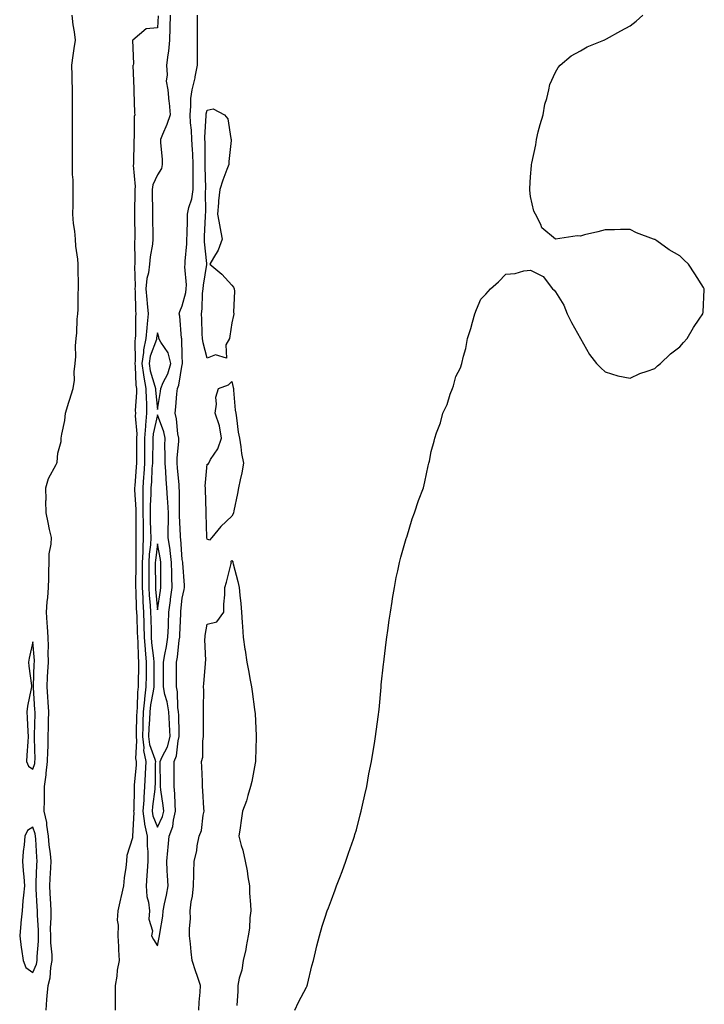
# Model space of a CAD drawing. Units: inches. Extents: x 989603 to 992243, y 7289978 to 7292618.
# Drawn here: x 990223 to 990498, y 7291824 to 7292220 of the extents above; entities that cross this region are included whole.
import ezdxf

# ---------------------------------------------------------------- set-up
doc = ezdxf.new("R2010")
doc.units = ezdxf.units.IN
doc.header["$MEASUREMENT"] = 0
doc.layers.add('Contour_98967289', color=7, linetype='Continuous', true_color=0xa5711b)

msp = doc.modelspace()

# ---------------------------------------------------------------- linework, layer by layer
at = {"layer": 'Contour_98967289'}
for points in [[(990233.37, 7291821.92, 3171), (990233.68, 7291826.29, 3171), (990233.81, 7291827.68, 3171), (990234.12, 7291831.92, 3171), (990234.99, 7291834.98, 3171), (990235.28, 7291839.15, 3171), (990235.84, 7291841.92, 3171), (990235.8, 7291844.17, 3171), (990235.22, 7291849.09, 3171), (990235.18, 7291851.92, 3171), (990235.17, 7291854.8, 3171), (990235.42, 7291859.29, 3171), (990235.41, 7291861.92, 3171), (990235.27, 7291864.7, 3171), (990235.03, 7291868.9, 3171), (990234.88, 7291871.92, 3171), (990235.02, 7291874.95, 3171), (990235.29, 7291879.16, 3171), (990235.42, 7291881.92, 3171), (990235.13, 7291884.84, 3171), (990234.63, 7291888.5, 3171), (990234.32, 7291891.92, 3171), (990233.62, 7291896.35, 3171), (990233.58, 7291897.45, 3171), (990232.62, 7291901.92, 3171), (990232.64, 7291906.51, 3171), (990232.63, 7291907.34, 3171), (990232.66, 7291911.92, 3171), (990233.42, 7291916.55, 3171), (990233.39, 7291917.26, 3171), (990233.94, 7291921.92, 3171), (990234, 7291925.97, 3171), (990234.12, 7291927.99, 3171), (990234.19, 7291931.92, 3171), (990234.28, 7291935.69, 3171), (990234.35, 7291938.22, 3171), (990234.44, 7291941.92, 3171), (990234.17, 7291945.8, 3171), (990234.03, 7291947.9, 3171), (990233.75, 7291951.92, 3171), (990233.95, 7291956.02, 3171), (990234.05, 7291957.92, 3171), (990234.24, 7291961.92, 3171), (990234.17, 7291965.8, 3171), (990234.25, 7291968.12, 3171), (990234.17, 7291971.92, 3171), (990233.93, 7291976.04, 3171), (990233.81, 7291977.68, 3171), (990233.56, 7291981.92, 3171), (990233.81, 7291986.16, 3171), (990233.99, 7291987.86, 3171), (990234.25, 7291991.92, 3171), (990234.43, 7291995.54, 3171), (990234.45, 7291998.32, 3171), (990234.61, 7292001.92, 3171), (990234.62, 7292005.35, 3171), (990235.44, 7292009.31, 3171), (990235.46, 7292011.92, 3171), (990234.76, 7292015.21, 3171), (990234.18, 7292018.05, 3171), (990233.33, 7292021.92, 3171), (990233.26, 7292026.71, 3171), (990233.32, 7292027.19, 3171), (990233.23, 7292031.92, 3171), (990234.26, 7292035.71, 3171), (990237.42, 7292041.3, 3171), (990237.7, 7292041.92, 3171), (990237.72, 7292042.25, 3171), (990238.05, 7292045.82, 3171), (990239.37, 7292050.6, 3171), (990239.46, 7292051.92, 3171), (990239.61, 7292053.48, 3171), (990240.9, 7292059.07, 3171), (990241.11, 7292061.92, 3171), (990242.48, 7292066.35, 3171), (990242.75, 7292067.22, 3171), (990244.23, 7292071.92, 3171), (990244.73, 7292075.24, 3171), (990244.65, 7292078.52, 3171), (990245.02, 7292081.92, 3171), (990245.27, 7292084.7, 3171), (990245.2, 7292089.07, 3171), (990245.4, 7292091.92, 3171), (990245.7, 7292094.27, 3171), (990245.89, 7292099.76, 3171), (990246.13, 7292101.92, 3171), (990246.27, 7292103.7, 3171), (990246.17, 7292110.04, 3171), (990246.3, 7292111.92, 3171), (990246.39, 7292113.58, 3171), (990246.17, 7292120.04, 3171), (990246.25, 7292121.92, 3171), (990246.12, 7292123.85, 3171), (990245.26, 7292129.13, 3171), (990245.09, 7292131.92, 3171), (990244.87, 7292135.1, 3171), (990244.34, 7292138.21, 3171), (990244.13, 7292141.92, 3171), (990244.23, 7292145.74, 3171), (990244.17, 7292148.04, 3171), (990244.27, 7292151.92, 3171), (990244.18, 7292155.79, 3171), (990244.01, 7292157.88, 3171), (990243.93, 7292161.92, 3171), (990243.95, 7292166.02, 3171), (990243.91, 7292167.78, 3171), (990243.92, 7292171.92, 3171), (990243.93, 7292176.04, 3171), (990243.91, 7292177.78, 3171), (990243.91, 7292181.92, 3171), (990243.95, 7292186.02, 3171), (990243.91, 7292187.78, 3171), (990243.95, 7292191.92, 3171), (990243.86, 7292196.11, 3171), (990243.81, 7292197.68, 3171), (990243.72, 7292201.92, 3171), (990244.17, 7292205.8, 3171), (990244.66, 7292208.53, 3171), (990245.09, 7292211.92, 3171), (990244.7, 7292215.27, 3171), (990244.24, 7292218.11, 3171), (990243.83, 7292221.92, 3171)], [(990278.35, 7292221.62, 3171), (990278.05, 7292216.81, 3171), (990273.52, 7292216.45, 3171), (990268.25, 7292211.92, 3171), (990268.1, 7292211.87, 3171), (990268.5, 7292202.37, 3171), (990268.31, 7292201.92, 3171), (990268.26, 7292201.71, 3171), (990268.63, 7292192.5, 3171), (990268.54, 7292191.92, 3171), (990268.62, 7292191.35, 3171), (990268.86, 7292182.73, 3171), (990269.01, 7292181.92, 3171), (990268.74, 7292181.23, 3171), (990268.76, 7292172.63, 3171), (990268.61, 7292171.92, 3171), (990268.64, 7292171.33, 3171), (990268.44, 7292162.31, 3171), (990268.46, 7292161.92, 3171), (990268.37, 7292161.6, 3171), (990269.18, 7292153.05, 3171), (990269.02, 7292151.92, 3171), (990269.03, 7292150.94, 3171), (990268.9, 7292142.77, 3171), (990268.9, 7292141.92, 3171), (990268.91, 7292141.06, 3171), (990268.97, 7292132.84, 3171), (990268.98, 7292131.92, 3171), (990268.91, 7292131.06, 3171), (990269.06, 7292122.93, 3171), (990268.98, 7292121.92, 3171), (990268.87, 7292121.1, 3171), (990269.12, 7292112.99, 3171), (990269.02, 7292111.92, 3171), (990269.09, 7292110.88, 3171), (990269.32, 7292103.19, 3171), (990269.43, 7292101.92, 3171), (990269.32, 7292100.65, 3171), (990269.29, 7292093.16, 3171), (990269.2, 7292091.92, 3171), (990269, 7292090.97, 3171), (990269.17, 7292083.04, 3171), (990269.01, 7292081.92, 3171), (990269.18, 7292080.79, 3171), (990269.4, 7292073.27, 3171), (990269.66, 7292071.92, 3171), (990269.69, 7292070.28, 3171), (990269.2, 7292063.07, 3171), (990269.22, 7292061.92, 3171), (990269.13, 7292060.84, 3171), (990269.77, 7292053.64, 3171), (990269.67, 7292051.92, 3171), (990269.65, 7292050.32, 3171), (990269.7, 7292043.57, 3171), (990269.68, 7292041.92, 3171), (990269.58, 7292040.39, 3171), (990268.94, 7292032.81, 3171), (990268.88, 7292031.92, 3171), (990268.88, 7292031.09, 3171), (990269.35, 7292023.22, 3171), (990269.35, 7292021.92, 3171), (990269.37, 7292020.6, 3171), (990269.4, 7292013.27, 3171), (990269.42, 7292011.92, 3171), (990269.34, 7292010.63, 3171), (990269.43, 7292003.3, 3171), (990269.35, 7292001.92, 3171), (990269.35, 7292000.62, 3171), (990269.3, 7291993.17, 3171), (990269.29, 7291991.92, 3171), (990269.38, 7291990.59, 3171), (990269.6, 7291983.47, 3171), (990269.7, 7291981.92, 3171), (990269.75, 7291980.22, 3171), (990269.97, 7291973.84, 3171), (990270.02, 7291971.92, 3171), (990270.17, 7291969.8, 3171), (990270.31, 7291964.18, 3171), (990270.48, 7291961.92, 3171), (990270.46, 7291959.51, 3171), (990270.38, 7291954.25, 3171), (990270.36, 7291951.92, 3171), (990270.12, 7291949.85, 3171), (990269.95, 7291943.82, 3171), (990269.77, 7291941.92, 3171), (990269.7, 7291940.27, 3171), (990269.57, 7291933.44, 3171), (990269.51, 7291931.92, 3171), (990269.72, 7291930.25, 3171), (990269.3, 7291923.17, 3171), (990269.54, 7291921.92, 3171), (990269.48, 7291920.49, 3171), (990268.75, 7291912.62, 3171), (990268.71, 7291911.92, 3171), (990268.67, 7291911.3, 3171), (990268.54, 7291902.41, 3171), (990268.5, 7291901.92, 3171), (990268.58, 7291901.39, 3171), (990268.1, 7291891.97, 3171), (990268.11, 7291891.92, 3171), (990268.11, 7291891.86, 3171), (990268.05, 7291891.19, 3171), (990265.85, 7291884.12, 3171), (990265.65, 7291881.92, 3171), (990265.39, 7291879.26, 3171), (990264.76, 7291875.21, 3171), (990264.48, 7291871.92, 3171), (990263.37, 7291867.24, 3171), (990263.25, 7291866.72, 3171), (990262.15, 7291861.92, 3171), (990261.84, 7291858.13, 3171), (990262.32, 7291856.19, 3171), (990262.13, 7291851.92, 3171), (990262.42, 7291847.55, 3171), (990262.4, 7291846.27, 3171), (990262.76, 7291841.92, 3171), (990261.88, 7291838.09, 3171), (990261.71, 7291835.58, 3171), (990261.07, 7291831.92, 3171), (990261.04, 7291828.93, 3171), (990261.16, 7291825.03, 3171), (990261.13, 7291821.92, 3171)], [(990283.16, 7292221.92, 3172), (990282.94, 7292211.92, 3172), (990282.5, 7292207.47, 3172), (990282.2, 7292206.07, 3172), (990281.68, 7292201.92, 3172), (990282.06, 7292197.91, 3172), (990281.59, 7292195.46, 3172), (990282.22, 7292191.92, 3172), (990282.7, 7292187.27, 3172), (990282.82, 7292186.69, 3172), (990283.22, 7292181.92, 3172), (990281.92, 7292178.05, 3172), (990280.13, 7292174, 3172), (990279.31, 7292171.92, 3172), (990279.26, 7292170.71, 3172), (990280.03, 7292163.9, 3172), (990279.97, 7292161.92, 3172), (990279.65, 7292160.32, 3172), (990278.05, 7292157.75, 3172), (990276.19, 7292153.78, 3172), (990275.92, 7292151.92, 3172), (990275.93, 7292149.8, 3172), (990276.08, 7292143.89, 3172), (990276.09, 7292141.92, 3172), (990276.12, 7292139.99, 3172), (990276.21, 7292133.76, 3172), (990276.23, 7292131.92, 3172), (990276.06, 7292129.93, 3172), (990275.15, 7292124.82, 3172), (990274.94, 7292121.92, 3172), (990274.45, 7292118.32, 3172), (990273.86, 7292116.11, 3172), (990273.43, 7292111.92, 3172), (990273.76, 7292107.63, 3172), (990273.98, 7292105.99, 3172), (990274.33, 7292101.92, 3172), (990274.01, 7292097.88, 3172), (990273.77, 7292096.2, 3172), (990273.47, 7292091.92, 3172), (990272.49, 7292087.48, 3172), (990272.52, 7292086.39, 3172), (990271.87, 7292081.92, 3172), (990272.54, 7292077.43, 3172), (990272.57, 7292076.44, 3172), (990273.47, 7292071.92, 3172), (990273.54, 7292067.41, 3172), (990273.65, 7292066.32, 3172), (990273.71, 7292061.92, 3172), (990273.33, 7292057.2, 3172), (990273.23, 7292056.74, 3172), (990272.95, 7292051.92, 3172), (990272.9, 7292047.07, 3172), (990272.9, 7292046.77, 3172), (990272.85, 7292041.92, 3172), (990272.57, 7292037.4, 3172), (990272.48, 7292036.35, 3172), (990272.18, 7292031.92, 3172), (990272.17, 7292027.8, 3172), (990272.27, 7292026.14, 3172), (990272.26, 7292021.92, 3172), (990272.33, 7292017.64, 3172), (990272.34, 7292016.21, 3172), (990272.41, 7292011.92, 3172), (990272.16, 7292007.81, 3172), (990272.18, 7292006.05, 3172), (990271.97, 7292001.92, 3172), (990271.97, 7291998, 3172), (990271.95, 7291995.82, 3172), (990271.95, 7291991.92, 3172), (990272.2, 7291987.77, 3172), (990272.25, 7291986.12, 3172), (990272.51, 7291981.92, 3172), (990272.64, 7291977.33, 3172), (990272.67, 7291976.54, 3172), (990272.8, 7291971.92, 3172), (990273.14, 7291967.01, 3172), (990273.16, 7291966.81, 3172), (990273.53, 7291961.92, 3172), (990273.5, 7291957.37, 3172), (990273.51, 7291956.46, 3172), (990273.48, 7291951.92, 3172), (990272.9, 7291947.07, 3172), (990272.89, 7291946.76, 3172), (990272.41, 7291941.92, 3172), (990272.22, 7291937.75, 3172), (990272.19, 7291936.06, 3172), (990272.02, 7291931.92, 3172), (990272.59, 7291927.38, 3172), (990272.53, 7291926.4, 3172), (990273.39, 7291921.92, 3172), (990273.16, 7291917.03, 3172), (990273.16, 7291916.81, 3172), (990272.89, 7291911.92, 3172), (990272.57, 7291907.4, 3172), (990272.55, 7291906.42, 3172), (990272.27, 7291901.92, 3172), (990272.94, 7291897.03, 3172), (990272.93, 7291896.8, 3172), (990273.98, 7291891.92, 3172), (990273.99, 7291887.86, 3172), (990274.18, 7291885.79, 3172), (990274.2, 7291881.92, 3172), (990273.93, 7291877.8, 3172), (990273.81, 7291876.16, 3172), (990273.54, 7291871.92, 3172), (990273.84, 7291867.71, 3172), (990274.54, 7291865.43, 3172), (990274.94, 7291861.92, 3172), (990274.67, 7291858.54, 3172), (990276.1, 7291853.87, 3172), (990275.72, 7291851.92, 3172), (990276.54, 7291850.41, 3172), (990278.05, 7291847.83, 3172)], [(990278.05, 7291847.83, 3172), (990278.81, 7291851.16, 3172), (990278.89, 7291851.92, 3172), (990278.99, 7291852.86, 3172), (990280.19, 7291859.78, 3172), (990280.38, 7291861.92, 3172), (990280.88, 7291864.75, 3172), (990281.79, 7291868.18, 3172), (990282.33, 7291871.92, 3172), (990282.18, 7291876.05, 3172), (990282.05, 7291877.92, 3172), (990281.91, 7291881.92, 3172), (990282.29, 7291886.16, 3172), (990282.43, 7291887.54, 3172), (990282.82, 7291891.92, 3172), (990284.21, 7291895.76, 3172), (990284.52, 7291898.39, 3172), (990285.41, 7291901.92, 3172), (990285.18, 7291904.79, 3172), (990285.09, 7291908.96, 3172), (990284.81, 7291911.92, 3172), (990284.79, 7291915.18, 3172), (990284.79, 7291918.66, 3172), (990284.77, 7291921.92, 3172), (990285.71, 7291924.26, 3172), (990286.4, 7291930.27, 3172), (990286.84, 7291931.92, 3172), (990286.77, 7291933.2, 3172), (990286.66, 7291940.53, 3172), (990286.58, 7291941.92, 3172), (990286.32, 7291943.65, 3172), (990286.09, 7291949.96, 3172), (990285.7, 7291951.92, 3172), (990285.72, 7291954.25, 3172), (990285.77, 7291959.64, 3172), (990285.79, 7291961.92, 3172), (990286.12, 7291963.85, 3172), (990286.87, 7291970.74, 3172), (990287.04, 7291971.92, 3172), (990287.08, 7291972.89, 3172), (990287.46, 7291981.33, 3172), (990287.48, 7291981.92, 3172), (990287.55, 7291982.42, 3172), (990288.05, 7291987.55, 3172), (990288.86, 7291991.11, 3172), (990288.94, 7291991.92, 3172), (990288.92, 7291992.79, 3172), (990288.26, 7292001.71, 3172), (990288.26, 7292001.92, 3172), (990288.23, 7292002.1, 3172), (990288.05, 7292003.09, 3172), (990287.43, 7292011.3, 3172), (990287.35, 7292011.92, 3172), (990287.35, 7292012.62, 3172), (990286.96, 7292020.83, 3172), (990286.96, 7292021.92, 3172), (990286.9, 7292023.07, 3172), (990286.93, 7292030.8, 3172), (990286.88, 7292031.92, 3172), (990286.77, 7292033.2, 3172), (990286.14, 7292040.01, 3172), (990285.98, 7292041.92, 3172), (990286.03, 7292043.94, 3172), (990286.64, 7292050.51, 3172), (990286.68, 7292051.92, 3172), (990286.33, 7292053.64, 3172), (990285.78, 7292059.65, 3172), (990285.16, 7292061.92, 3172), (990285.48, 7292064.49, 3172), (990285.86, 7292069.73, 3172), (990286.12, 7292071.92, 3172), (990286.69, 7292073.28, 3172), (990288.05, 7292081.59, 3172), (990288.14, 7292081.83, 3172), (990288.16, 7292081.92, 3172), (990288.14, 7292082.01, 3172), (990288.05, 7292085.07, 3172), (990287.92, 7292091.79, 3172), (990287.85, 7292091.92, 3172), (990287.82, 7292092.15, 3172), (990287.03, 7292100.9, 3172), (990286.8, 7292101.92, 3172), (990287.13, 7292102.84, 3172), (990288.05, 7292105.08, 3172), (990289.47, 7292110.5, 3172), (990289.65, 7292111.92, 3172), (990289.71, 7292113.58, 3172), (990289.14, 7292120.83, 3172), (990289.2, 7292121.92, 3172), (990289.2, 7292123.07, 3172), (990289.92, 7292130.05, 3172), (990289.93, 7292131.92, 3172), (990289.98, 7292133.85, 3172), (990290.11, 7292139.86, 3172), (990290.17, 7292141.92, 3172), (990290.72, 7292144.59, 3172), (990291.91, 7292148.06, 3172), (990292.45, 7292151.92, 3172), (990292.45, 7292156.32, 3172), (990292.48, 7292157.49, 3172), (990292.47, 7292161.92, 3172), (990292.3, 7292166.17, 3172), (990292.14, 7292167.83, 3172), (990291.96, 7292171.92, 3172), (990291.8, 7292175.67, 3172), (990291.36, 7292178.61, 3172), (990291.19, 7292181.92, 3172), (990291.56, 7292185.43, 3172), (990291.53, 7292188.44, 3172), (990291.98, 7292191.92, 3172), (990293.24, 7292196.73, 3172), (990293.26, 7292197.13, 3172), (990294.2, 7292201.92, 3172), (990294.18, 7292205.79, 3172), (990294.18, 7292208.05, 3172), (990294.16, 7292211.92, 3172), (990294.18, 7292215.79, 3172), (990294.15, 7292218.02, 3172), (990294.17, 7292221.92, 3172)], [(990333.27, 7291821.92, 3171), (990334.77, 7291825.2, 3171), (990338.05, 7291831.26, 3171), (990338.24, 7291831.73, 3171), (990338.3, 7291831.92, 3171), (990338.4, 7291832.27, 3171), (990340.19, 7291839.78, 3171), (990340.77, 7291841.92, 3171), (990341.62, 7291845.49, 3171), (990342.11, 7291847.86, 3171), (990343.15, 7291851.92, 3171), (990344.26, 7291855.71, 3171), (990345.47, 7291859.34, 3171), (990346.31, 7291861.92, 3171), (990346.82, 7291863.15, 3171), (990348.05, 7291866.28, 3171), (990349.57, 7291870.4, 3171), (990350.11, 7291871.92, 3171), (990351.38, 7291875.25, 3171), (990352.3, 7291877.67, 3171), (990353.84, 7291881.92, 3171), (990354.92, 7291885.05, 3171), (990356.91, 7291890.78, 3171), (990357.3, 7291891.92, 3171), (990357.44, 7291892.53, 3171), (990358.05, 7291894.5, 3171), (990359.54, 7291900.43, 3171), (990359.93, 7291901.92, 3171), (990360.5, 7291904.37, 3171), (990361.43, 7291908.54, 3171), (990362.18, 7291911.92, 3171), (990363.05, 7291916.92, 3171), (990364.09, 7291921.92, 3171), (990364.67, 7291925.3, 3171), (990365.34, 7291929.21, 3171), (990365.78, 7291931.92, 3171), (990366.02, 7291933.95, 3171), (990366.93, 7291940.8, 3171), (990367.06, 7291941.92, 3171), (990367.13, 7291942.84, 3171), (990367.95, 7291951.82, 3171), (990367.96, 7291951.92, 3171), (990367.97, 7291952, 3171), (990368.05, 7291952.75, 3171), (990368.94, 7291961.03, 3171), (990369.04, 7291961.92, 3171), (990369.19, 7291963.06, 3171), (990370.01, 7291969.96, 3171), (990370.28, 7291971.92, 3171), (990370.66, 7291974.53, 3171), (990371.24, 7291978.73, 3171), (990371.76, 7291981.92, 3171), (990372.39, 7291986.26, 3171), (990372.53, 7291987.44, 3171), (990373.35, 7291991.92, 3171), (990374.09, 7291995.88, 3171), (990374.72, 7291998.59, 3171), (990375.38, 7292001.92, 3171), (990375.87, 7292004.1, 3171), (990378.05, 7292011.52, 3171), (990378.15, 7292011.82, 3171), (990378.18, 7292011.92, 3171), (990378.25, 7292012.12, 3171), (990380.44, 7292019.53, 3171), (990381.38, 7292021.92, 3171), (990383.05, 7292026.92, 3171), (990384.97, 7292031.92, 3171), (990385.55, 7292034.42, 3171), (990386.9, 7292040.77, 3171), (990387.17, 7292041.92, 3171), (990387.37, 7292042.6, 3171), (990388.05, 7292046.54, 3171), (990389.26, 7292050.71, 3171), (990389.51, 7292051.92, 3171), (990390.24, 7292054.11, 3171), (990391.87, 7292058.1, 3171), (990392.81, 7292061.92, 3171), (990394.5, 7292065.47, 3171), (990395.76, 7292069.63, 3171), (990396.62, 7292071.92, 3171), (990397.01, 7292072.96, 3171), (990398.05, 7292076.71, 3171), (990399.82, 7292080.15, 3171), (990400.4, 7292081.92, 3171), (990401.05, 7292084.92, 3171), (990402, 7292087.97, 3171), (990402.74, 7292091.92, 3171), (990404.01, 7292095.96, 3171), (990404.65, 7292098.52, 3171), (990405.59, 7292101.92, 3171), (990406.35, 7292103.62, 3171), (990408.05, 7292107.78, 3171), (990410.12, 7292109.85, 3171), (990411.92, 7292111.92, 3171), (990415.17, 7292114.8, 3171), (990418.05, 7292117.86, 3171), (990421.88, 7292118.09, 3171), (990425.28, 7292119.15, 3171), (990428.05, 7292119.42, 3171), (990433.05, 7292116.92, 3171), (990436.88, 7292111.92, 3171), (990437.49, 7292111.36, 3171), (990438.05, 7292110.75, 3171), (990441.46, 7292105.33, 3171), (990442.74, 7292101.92, 3171), (990444.51, 7292098.38, 3171), (990448.05, 7292091.92, 3171), (990451.74, 7292085.61, 3171), (990454.59, 7292081.92, 3171), (990456.25, 7292080.12, 3171), (990458.05, 7292078.59, 3171), (990463.05, 7292076.92, 3171), (990468.05, 7292076.02, 3171), (990472.01, 7292077.96, 3171), (990474.92, 7292078.8, 3171), (990478.05, 7292079.96, 3171), (990479.01, 7292080.96, 3171), (990480.23, 7292081.92, 3171), (990484.22, 7292085.75, 3171), (990488.05, 7292088.59, 3171), (990489.55, 7292090.42, 3171), (990491, 7292091.92, 3171), (990493.57, 7292096.4, 3171), (990495.82, 7292099.69, 3171), (990497.33, 7292101.92, 3171), (990497.36, 7292102.61, 3171), (990497.85, 7292111.72, 3171), (990497.86, 7292111.92, 3171), (990497.55, 7292112.42, 3171), (990494.08, 7292117.95, 3171), (990491.45, 7292121.92, 3171), (990489.69, 7292123.56, 3171), (990488.05, 7292125.19, 3171), (990483.74, 7292127.61, 3171), (990478.76, 7292131.21, 3171), (990478.05, 7292131.71, 3171), (990477.87, 7292131.74, 3171), (990477.39, 7292131.92, 3171), (990470.55, 7292134.42, 3171), (990468.05, 7292135.81, 3171), (990464.16, 7292135.81, 3171), (990461.8, 7292135.67, 3171), (990458.05, 7292135.67, 3171), (990455.05, 7292134.92, 3171), (990449.72, 7292133.59, 3171), (990448.05, 7292133.17, 3171), (990446.71, 7292133.26, 3171), (990438.05, 7292131.92, 3171), (990432.63, 7292136.5, 3171), (990432.22, 7292137.75, 3171), (990430.05, 7292141.92, 3171), (990429.3, 7292143.17, 3171), (990428.05, 7292149.06, 3171), (990427.72, 7292151.59, 3171), (990427.72, 7292151.92, 3171), (990427.76, 7292152.21, 3171), (990428.05, 7292156.92, 3171), (990428.47, 7292161.5, 3171), (990428.43, 7292161.92, 3171), (990428.55, 7292162.42, 3171), (990430.15, 7292169.82, 3171), (990430.41, 7292171.92, 3171), (990431.15, 7292175.02, 3171), (990431.94, 7292178.03, 3171), (990433.05, 7292181.92, 3171), (990433.81, 7292186.16, 3171), (990434.52, 7292188.39, 3171), (990435.44, 7292191.92, 3171), (990435.82, 7292194.15, 3171), (990438.05, 7292198.98, 3171), (990439.09, 7292200.88, 3171), (990439.91, 7292201.92, 3171), (990444.39, 7292205.58, 3171), (990448.05, 7292207.56, 3171), (990450.79, 7292209.18, 3171), (990457.49, 7292211.92, 3171), (990457.87, 7292212.1, 3171), (990458.05, 7292212.17, 3171), (990458.61, 7292212.48, 3171), (990464.3, 7292215.67, 3171), (990468.05, 7292217.63, 3171), (990470.42, 7292219.55, 3171), (990473.2, 7292221.92, 3171)], [(990294.7, 7291821.92, 3171), (990294.79, 7291825.18, 3171), (990295.3, 7291829.17, 3171), (990295.39, 7291831.92, 3171), (990294.06, 7291835.91, 3171), (990293.54, 7291837.41, 3171), (990292.07, 7291841.92, 3171), (990291.62, 7291845.49, 3171), (990291.38, 7291848.59, 3171), (990291, 7291851.92, 3171), (990290.91, 7291854.78, 3171), (990291.34, 7291858.63, 3171), (990291.27, 7291861.92, 3171), (990291.68, 7291865.55, 3171), (990292.21, 7291867.76, 3171), (990292.55, 7291871.92, 3171), (990292.7, 7291876.57, 3171), (990292.67, 7291877.3, 3171), (990292.84, 7291881.92, 3171), (990293.92, 7291886.05, 3171), (990294.11, 7291887.98, 3171), (990294.91, 7291891.92, 3171), (990295.76, 7291894.21, 3171), (990296.49, 7291900.36, 3171), (990296.89, 7291901.92, 3171), (990296.79, 7291903.18, 3171), (990296.31, 7291910.18, 3171), (990296.17, 7291911.92, 3171), (990296.14, 7291913.83, 3171), (990295.87, 7291919.74, 3171), (990295.83, 7291921.92, 3171), (990296.27, 7291923.7, 3171), (990296.29, 7291930.16, 3171), (990296.59, 7291931.92, 3171), (990296.56, 7291933.41, 3171), (990296.65, 7291940.52, 3171), (990296.63, 7291941.92, 3171), (990296.56, 7291943.41, 3171), (990296.68, 7291950.55, 3171), (990296.6, 7291951.92, 3171), (990296.68, 7291953.29, 3171), (990297.34, 7291961.21, 3171), (990297.39, 7291961.92, 3171), (990297.47, 7291962.5, 3171), (990297.13, 7291971, 3171), (990297.24, 7291971.92, 3171), (990297.33, 7291972.64, 3171), (990298.05, 7291977.17, 3171), (990301.95, 7291978.02, 3171), (990304.81, 7291981.92, 3171), (990304.77, 7291985.2, 3171), (990305.12, 7291988.99, 3171), (990305.11, 7291991.92, 3171), (990305.88, 7291994.09, 3171), (990307.67, 7292001.54, 3171), (990307.79, 7292001.92, 3171), (990307.63, 7292002.34, 3171), (990308.05, 7292002.73, 3171), (990308.33, 7292002.2, 3171), (990308.41, 7292001.92, 3171), (990308.51, 7292001.46, 3171), (990310.46, 7291994.33, 3171), (990310.92, 7291991.92, 3171), (990311.22, 7291988.75, 3171), (990311.56, 7291985.43, 3171), (990311.88, 7291981.92, 3171), (990312.18, 7291977.79, 3171), (990312.27, 7291976.14, 3171), (990312.6, 7291971.92, 3171), (990313.25, 7291967.12, 3171), (990313.32, 7291966.65, 3171), (990313.96, 7291961.92, 3171), (990314.69, 7291958.56, 3171), (990315.37, 7291954.6, 3171), (990315.9, 7291951.92, 3171), (990316.18, 7291950.05, 3171), (990317.15, 7291942.82, 3171), (990317.28, 7291941.92, 3171), (990317.31, 7291941.18, 3171), (990317.76, 7291932.21, 3171), (990317.77, 7291931.92, 3171), (990317.76, 7291931.63, 3171), (990317.54, 7291922.43, 3171), (990317.53, 7291921.92, 3171), (990317.37, 7291921.24, 3171), (990316.06, 7291913.91, 3171), (990315.48, 7291911.92, 3171), (990314.37, 7291908.24, 3171), (990313.85, 7291906.12, 3171), (990312.32, 7291901.92, 3171), (990311.71, 7291898.26, 3171), (990311.35, 7291895.22, 3171), (990310.86, 7291891.92, 3171), (990311.8, 7291888.17, 3171), (990312.43, 7291886.3, 3171), (990313.3, 7291881.92, 3171), (990314.09, 7291877.96, 3171), (990314.41, 7291875.56, 3171), (990315.06, 7291871.92, 3171), (990315.1, 7291868.97, 3171), (990315.55, 7291864.42, 3171), (990315.59, 7291861.92, 3171), (990315.2, 7291859.07, 3171), (990315.05, 7291854.92, 3171), (990314.6, 7291851.92, 3171), (990313.71, 7291847.58, 3171), (990313.57, 7291846.4, 3171), (990312.54, 7291841.92, 3171), (990311.94, 7291838.03, 3171), (990310.98, 7291834.85, 3171), (990310.34, 7291831.92, 3171), (990310.34, 7291829.63, 3171), (990309.97, 7291823.84, 3171)]]:
    msp.add_polyline3d(points, dxfattribs=at)
for points in [[(990298.05, 7292084.08, 3171), (990296.4, 7292090.27, 3171), (990296.18, 7292091.92, 3171), (990296.09, 7292093.88, 3171), (990295.92, 7292099.79, 3171), (990295.8, 7292101.92, 3171), (990296.12, 7292103.85, 3171), (990296.26, 7292110.13, 3171), (990296.5, 7292111.92, 3171), (990296.55, 7292113.42, 3171), (990297.88, 7292121.75, 3171), (990297.89, 7292121.92, 3171), (990297.89, 7292122.08, 3171), (990297.02, 7292130.89, 3171), (990297.02, 7292131.92, 3171), (990297.05, 7292132.92, 3171), (990297.34, 7292141.21, 3171), (990297.36, 7292141.92, 3171), (990297.47, 7292142.5, 3171), (990297.43, 7292151.3, 3171), (990297.52, 7292151.92, 3171), (990297.52, 7292152.45, 3171), (990297.25, 7292161.12, 3171), (990297.25, 7292161.92, 3171), (990297.22, 7292162.75, 3171), (990297.23, 7292171.1, 3171), (990297.19, 7292171.92, 3171), (990297.15, 7292172.82, 3171), (990297.69, 7292181.56, 3171), (990297.67, 7292181.92, 3171), (990297.7, 7292182.27, 3171), (990298.05, 7292183.73, 3171), (990300.43, 7292184.3, 3171), (990305.08, 7292181.92, 3171), (990306.35, 7292180.22, 3171), (990307.55, 7292172.42, 3171), (990307.74, 7292171.92, 3171), (990307.72, 7292171.59, 3171), (990306.81, 7292163.16, 3171), (990306.75, 7292161.92, 3171), (990306.04, 7292159.91, 3171), (990304.41, 7292155.56, 3171), (990303.19, 7292151.92, 3171), (990302.65, 7292147.32, 3171), (990302.62, 7292146.49, 3171), (990302.17, 7292141.92, 3171), (990303.13, 7292137, 3171), (990303.17, 7292136.8, 3171), (990304.09, 7292131.92, 3171), (990302.5, 7292127.47, 3171), (990300.57, 7292124.44, 3171), (990299.19, 7292121.92, 3171), (990304, 7292117.87, 3171), (990308.05, 7292113.39, 3171), (990308.67, 7292112.55, 3171), (990308.9, 7292111.92, 3171), (990309.03, 7292110.94, 3171), (990308.72, 7292102.59, 3171), (990308.84, 7292101.92, 3171), (990308.69, 7292101.28, 3171), (990308.05, 7292098.24, 3171), (990307.12, 7292092.85, 3171), (990306.99, 7292091.92, 3171), (990305.62, 7292089.49, 3171), (990305.86, 7292084.11, 3171), (990301.48, 7292085.35, 3171)], [(990278.05, 7292063.38, 3173), (990279.27, 7292070.7, 3173), (990279.41, 7292071.92, 3173), (990280.4, 7292074.27, 3173), (990282.23, 7292077.74, 3173), (990283.46, 7292081.92, 3173), (990282.34, 7292086.21, 3173), (990279.42, 7292090.55, 3173), (990278.71, 7292091.92, 3173), (990278.61, 7292092.48, 3173), (990278.05, 7292094.22, 3173), (990277.76, 7292092.21, 3173), (990277.74, 7292091.92, 3173), (990277.65, 7292091.52, 3173), (990275.15, 7292084.82, 3173), (990274.72, 7292081.92, 3173), (990275.16, 7292079.03, 3173), (990277.09, 7292072.88, 3173), (990277.28, 7292071.92, 3173), (990277.29, 7292071.16, 3173)], [(990298.05, 7292011.26, 3171), (990297.98, 7292011.85, 3171), (990297.97, 7292011.92, 3171), (990297.97, 7292012, 3171), (990297.71, 7292021.58, 3171), (990297.68, 7292021.92, 3171), (990297.68, 7292022.29, 3171), (990297.4, 7292031.27, 3171), (990297.39, 7292031.92, 3171), (990297.33, 7292032.64, 3171), (990298.05, 7292041.44, 3171), (990298.49, 7292041.48, 3171), (990298.68, 7292041.92, 3171), (990299.46, 7292043.33, 3171), (990302.31, 7292047.66, 3171), (990303.8, 7292051.92, 3171), (990303.05, 7292056.92, 3171), (990301.23, 7292061.92, 3171), (990301.77, 7292065.64, 3171), (990301.55, 7292068.42, 3171), (990302.56, 7292071.92, 3171), (990306.6, 7292073.37, 3171), (990308.05, 7292074.66, 3171), (990308.46, 7292072.33, 3171), (990308.59, 7292071.92, 3171), (990308.7, 7292071.27, 3171), (990309.3, 7292063.17, 3171), (990309.57, 7292061.92, 3171), (990309.92, 7292060.05, 3171), (990310.47, 7292054.34, 3171), (990311.03, 7292051.92, 3171), (990311.6, 7292048.37, 3171), (990311.92, 7292045.79, 3171), (990312.62, 7292041.92, 3171), (990311.99, 7292037.98, 3171), (990311.32, 7292035.19, 3171), (990310.72, 7292031.92, 3171), (990310.27, 7292029.7, 3171), (990308.79, 7292022.66, 3171), (990308.64, 7292021.92, 3171), (990308.53, 7292021.44, 3171), (990308.05, 7292020.55, 3171), (990303.53, 7292016.44, 3171), (990299.91, 7292011.92, 3171), (990299.01, 7292010.96, 3171)], [(990278.05, 7291895.55, 3173), (990280.1, 7291899.87, 3173), (990280.63, 7291901.92, 3173), (990280.42, 7291904.29, 3173), (990279.47, 7291910.5, 3173), (990279.33, 7291911.92, 3173), (990279.32, 7291913.19, 3173), (990279.21, 7291920.76, 3173), (990279.21, 7291921.92, 3173), (990279.98, 7291923.85, 3173), (990282.09, 7291927.88, 3173), (990283.17, 7291931.92, 3173), (990282.91, 7291936.78, 3173), (990282.88, 7291937.09, 3173), (990282.6, 7291941.92, 3173), (990282.01, 7291945.88, 3173), (990281.09, 7291948.88, 3173), (990280.49, 7291951.92, 3173), (990280.51, 7291954.38, 3173), (990280.55, 7291959.42, 3173), (990280.57, 7291961.92, 3173), (990281.07, 7291964.94, 3173), (990281.74, 7291968.23, 3173), (990282.3, 7291971.92, 3173), (990282.47, 7291976.34, 3173), (990282.51, 7291977.46, 3173), (990282.69, 7291981.92, 3173), (990283.3, 7291986.67, 3173), (990283.36, 7291987.23, 3173), (990283.94, 7291991.92, 3173), (990283.89, 7291996.08, 3173), (990283.84, 7291997.71, 3173), (990283.8, 7292001.92, 3173), (990283.17, 7292006.8, 3173), (990283.15, 7292007.02, 3173), (990282.42, 7292011.92, 3173), (990282.42, 7292016.3, 3173), (990282.48, 7292017.49, 3173), (990282.48, 7292021.92, 3173), (990282.29, 7292026.16, 3173), (990282.12, 7292027.85, 3173), (990281.91, 7292031.92, 3173), (990281.61, 7292035.48, 3173), (990281.4, 7292038.57, 3173), (990281.13, 7292041.92, 3173), (990281.2, 7292045.07, 3173), (990281.05, 7292048.92, 3173), (990281.14, 7292051.92, 3173), (990280.62, 7292054.49, 3173), (990278.05, 7292061.33, 3173), (990276.33, 7292053.64, 3173), (990276.22, 7292051.92, 3173), (990276.2, 7292050.07, 3173), (990276.05, 7292043.92, 3173), (990276.04, 7292041.92, 3173), (990275.89, 7292039.76, 3173), (990275.65, 7292034.32, 3173), (990275.48, 7292031.92, 3173), (990275.47, 7292029.34, 3173), (990275.17, 7292024.8, 3173), (990275.17, 7292021.92, 3173), (990275.21, 7292019.08, 3173), (990275.34, 7292014.63, 3173), (990275.39, 7292011.92, 3173), (990275.23, 7292009.1, 3173), (990274.75, 7292005.22, 3173), (990274.58, 7292001.92, 3173), (990274.58, 7291998.45, 3173), (990274.6, 7291995.37, 3173), (990274.6, 7291991.92, 3173), (990274.8, 7291988.67, 3173), (990275.15, 7291984.82, 3173), (990275.33, 7291981.92, 3173), (990275.4, 7291979.27, 3173), (990275.5, 7291974.47, 3173), (990275.57, 7291971.92, 3173), (990275.73, 7291969.6, 3173), (990276.46, 7291963.51, 3173), (990276.58, 7291961.92, 3173), (990276.57, 7291960.44, 3173), (990276.59, 7291953.38, 3173), (990276.59, 7291951.92, 3173), (990276.39, 7291950.26, 3173), (990275.32, 7291944.65, 3173), (990275.04, 7291941.92, 3173), (990274.91, 7291938.78, 3173), (990274.67, 7291935.3, 3173), (990274.53, 7291931.92, 3173), (990274.92, 7291928.8, 3173), (990277.05, 7291922.92, 3173), (990277.25, 7291921.92, 3173), (990277.21, 7291921.08, 3173), (990277.12, 7291912.85, 3173), (990277.07, 7291911.92, 3173), (990277, 7291910.87, 3173), (990276.16, 7291903.81, 3173), (990276.03, 7291901.92, 3173), (990276.27, 7291900.14, 3173)], [(990278.05, 7291982.92, 3174), (990279.26, 7291990.71, 3174), (990279.41, 7291991.92, 3174), (990279.4, 7291993.27, 3174), (990279.48, 7292000.49, 3174), (990279.47, 7292001.92, 3174), (990279.3, 7292003.17, 3174), (990278.05, 7292009.37, 3174), (990277.24, 7292002.73, 3174), (990277.2, 7292001.92, 3174), (990277.2, 7292001.07, 3174), (990277.25, 7291992.72, 3174), (990277.25, 7291991.92, 3174), (990277.3, 7291991.17, 3174)], [(990228.05, 7291918.81, 3172), (990228.79, 7291921.18, 3172), (990228.87, 7291921.92, 3172), (990228.89, 7291922.76, 3172), (990228.67, 7291931.3, 3172), (990228.67, 7291931.92, 3172), (990228.69, 7291932.56, 3172), (990228.88, 7291941.09, 3172), (990228.9, 7291941.92, 3172), (990228.84, 7291942.71, 3172), (990228.23, 7291951.74, 3172), (990228.22, 7291951.92, 3172), (990228.23, 7291952.1, 3172), (990228.6, 7291961.37, 3172), (990228.63, 7291961.92, 3172), (990228.62, 7291962.49, 3172), (990228.05, 7291970.05, 3172), (990226.47, 7291963.5, 3172), (990226.28, 7291961.92, 3172), (990226.4, 7291960.27, 3172), (990227.42, 7291952.55, 3172), (990227.47, 7291951.92, 3172), (990227.38, 7291951.25, 3172), (990225.84, 7291944.13, 3172), (990225.6, 7291941.92, 3172), (990225.67, 7291939.54, 3172), (990226.03, 7291933.94, 3172), (990226.09, 7291931.92, 3172), (990225.98, 7291929.85, 3172), (990225.54, 7291924.43, 3172), (990225.41, 7291921.92, 3172), (990226.22, 7291920.09, 3172)], [(990228.05, 7291837.09, 3172), (990229.45, 7291840.52, 3172), (990229.73, 7291841.92, 3172), (990229.7, 7291843.57, 3172), (990230.26, 7291849.71, 3172), (990230.24, 7291851.92, 3172), (990230.23, 7291854.1, 3172), (990229.85, 7291860.12, 3172), (990229.84, 7291861.92, 3172), (990229.75, 7291863.62, 3172), (990229.41, 7291870.56, 3172), (990229.33, 7291871.92, 3172), (990229.4, 7291873.27, 3172), (990229.64, 7291880.33, 3172), (990229.72, 7291881.92, 3172), (990229.56, 7291883.43, 3172), (990229.21, 7291890.76, 3172), (990229.1, 7291891.92, 3172), (990228.96, 7291892.83, 3172), (990228.05, 7291895.55, 3172), (990225.8, 7291894.17, 3172), (990224.82, 7291891.92, 3172), (990224.53, 7291888.4, 3172), (990224.18, 7291885.79, 3172), (990223.91, 7291881.92, 3172), (990224.17, 7291878.04, 3172), (990224.39, 7291875.58, 3172), (990224.64, 7291871.92, 3172), (990224.3, 7291868.17, 3172), (990224.02, 7291865.95, 3172), (990223.68, 7291861.92, 3172), (990223.2, 7291857.07, 3172), (990223.16, 7291856.81, 3172), (990222.73, 7291851.92, 3172), (990223.3, 7291847.17, 3172), (990223.44, 7291846.53, 3172), (990224.09, 7291841.92, 3172), (990225.23, 7291839.1, 3172)]]:
    msp.add_polyline3d(points, close=True, dxfattribs=at)

doc.saveas('drawing.dxf')
